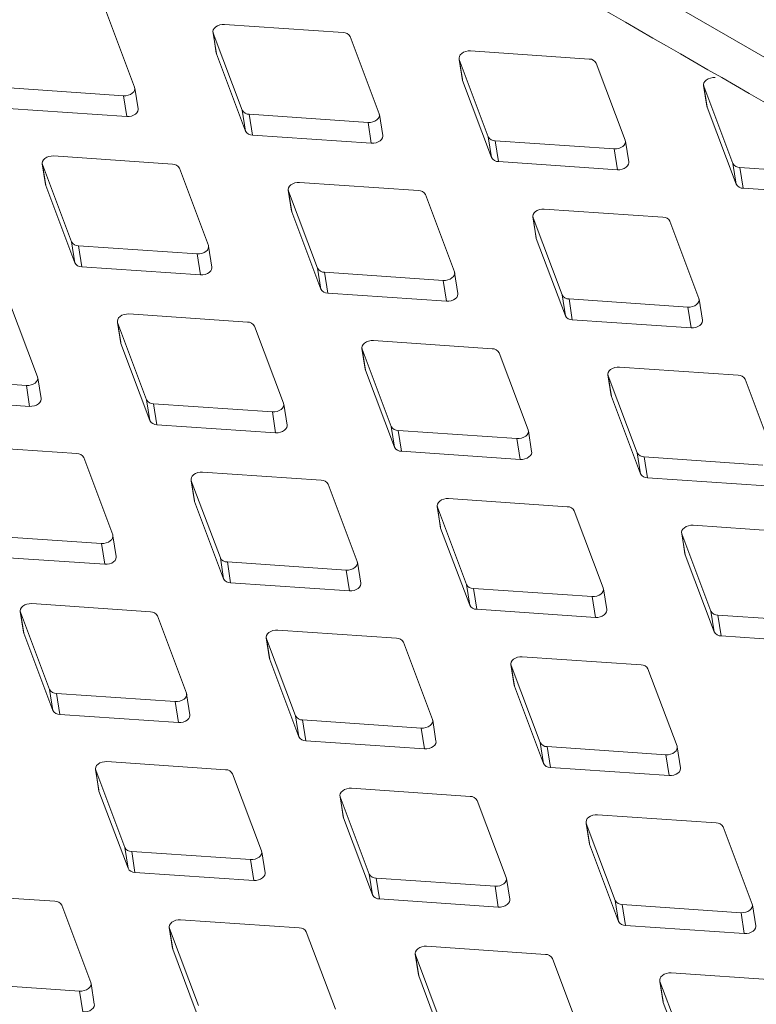
# Model space of a CAD drawing. Units: millimetres. Extents: x 5 to 292, y 5 to 205.
# Drawn here: x 60 to 63, y 131 to 135 of the extents above; entities that cross this region are included whole.
import ezdxf

# ---------------------------------------------------------------- set-up
doc = ezdxf.new("R2010")
doc.units = ezdxf.units.MM

msp = doc.modelspace()

# ---------------------------------------------------------------- linework, layer by layer
at = {"color": 7, "linetype": 'Continuous', "lineweight": 15}
for p, q in [((81.8884158, 124.55870503), (46.81633934, 144.8053838)), ((60.56499178, 135.12838167), (60.43656321, 135.46973527)), ((60.91171655, 135.37123195), (60.92624751, 135.27894163)), ((61.48735693, 135.36971689), (60.96218562, 135.40567847)), ((60.91268398, 135.36757467), (61.04111255, 135.02622107)), ((60.91268398, 135.36757467), (60.92721494, 135.27528435)), ((61.64666824, 135.01053506), (61.51823967, 135.35188867)), ((62.57550369, 135.25278458), (62.05033238, 135.28874616)), ((60.92624751, 135.27894163), (60.92721494, 135.27528435)), ((60.92721494, 135.27528435), (61.05564351, 134.93393075)), ((61.99986331, 135.25429963), (62.01439427, 135.16200931)), ((62.00083074, 135.25064236), (62.12925931, 134.90928876)), ((62.00083074, 135.25064236), (62.0153617, 135.15835204)), ((62.734815, 134.89360275), (62.60638642, 135.23495635)), ((62.01439427, 135.16200931), (62.0153617, 135.15835204)), ((62.0153617, 135.15835204), (62.14379027, 134.81699844)), ((59.99031884, 135.12623946), (60.51549015, 135.09027788)), ((60.58049017, 135.03243408), (60.56595921, 135.1247244)), ((63.08153977, 135.13645303), (63.09607072, 135.04416271)), ((63.0825072, 135.13279575), (63.21093577, 134.79144215)), ((63.0825072, 135.13279575), (63.09703815, 135.04050543)), ((60.51549015, 135.09027788), (60.5300211, 134.99798756)), ((60.00484979, 135.03394914), (60.5300211, 134.99798756)), ((61.04111255, 135.02622107), (61.05564351, 134.93393075)), ((63.09607072, 135.04416271), (63.09703815, 135.04050543)), ((63.09703815, 135.04050543), (63.22546672, 134.69915183)), ((61.07199529, 135.00839285), (61.5971666, 134.97243127)), ((61.07199529, 135.00839285), (61.08652625, 134.91610253)), ((61.66216662, 134.91458747), (61.64763567, 135.00687779)), ((61.5971666, 134.97243127), (61.61169756, 134.88014095)), ((61.08652625, 134.91610253), (61.61169756, 134.88014095)), ((62.12925931, 134.90928876), (62.14379027, 134.81699844)), ((62.16014205, 134.89146054), (62.68531336, 134.85549896)), ((62.16014205, 134.89146054), (62.17467301, 134.79917021)), ((62.68531336, 134.85549896), (62.69984432, 134.76320863)), ((62.75031338, 134.79765516), (62.73578243, 134.88994548)), ((60.73174728, 134.7880877), (60.20657597, 134.82404928)), ((60.1561069, 134.78960276), (60.17063785, 134.69731244)), ((60.15707433, 134.78594548), (60.2855029, 134.44459188)), ((60.15707433, 134.78594548), (60.17160529, 134.69365516)), ((60.89105858, 134.42890587), (60.76263001, 134.77025948)), ((62.17467301, 134.79917021), (62.69984432, 134.76320863)), ((63.21093577, 134.79144215), (63.22546672, 134.69915183)), ((63.24181851, 134.77361393), (63.76698982, 134.73765235)), ((63.24181851, 134.77361393), (63.25634946, 134.68132361)), ((60.17063785, 134.69731244), (60.17160529, 134.69365516)), ((60.17160529, 134.69365516), (60.30003386, 134.35230156)), ((61.81989404, 134.67115539), (61.29472272, 134.70711697)), ((63.25634946, 134.68132361), (63.78152077, 134.64536203)), ((61.24425366, 134.67267044), (61.25878461, 134.58038012)), ((61.24522109, 134.66901317), (61.37364966, 134.32765957)), ((61.24522109, 134.66901317), (61.25975205, 134.57672285)), ((61.97920534, 134.31197356), (61.85077677, 134.65332716)), ((62.90157049, 134.55330878), (62.37639918, 134.58927036)), ((61.25878461, 134.58038012), (61.25975205, 134.57672285)), ((61.25975205, 134.57672285), (61.38818062, 134.23536925)), ((62.32593011, 134.55482384), (62.34046107, 134.46253352)), ((62.32689755, 134.55116656), (62.45532612, 134.20981296)), ((62.32689755, 134.55116656), (62.3414285, 134.45887624)), ((63.0608818, 134.19412695), (62.93245323, 134.53548055)), ((62.34046107, 134.46253352), (62.3414285, 134.45887624)), ((62.3414285, 134.45887624), (62.46985707, 134.11752264)), ((60.2855029, 134.44459188), (60.30003386, 134.35230156)), ((60.31638564, 134.42676366), (60.84155695, 134.39080208)), ((60.31638564, 134.42676366), (60.33091659, 134.33447334)), ((60.90655697, 134.33295828), (60.89202602, 134.4252486)), ((60.84155695, 134.39080208), (60.8560879, 134.29851176)), ((60.33091659, 134.33447334), (60.8560879, 134.29851176)), ((61.37364966, 134.32765957), (61.38818062, 134.23536925)), ((61.4045324, 134.30983135), (61.92970371, 134.27386977)), ((61.4045324, 134.30983135), (61.41906335, 134.21754102)), ((61.99470373, 134.21602597), (61.98017277, 134.30831629)), ((61.92970371, 134.27386977), (61.94423466, 134.18157944)), ((61.41906335, 134.21754102), (61.94423466, 134.18157944)), ((62.45532612, 134.20981296), (62.46985707, 134.11752264)), ((60.13544893, 133.84727668), (60.00702036, 134.18863029)), ((62.48620885, 134.19198474), (63.01138016, 134.15602316)), ((62.48620885, 134.19198474), (62.50073981, 134.09969442)), ((63.01138016, 134.15602316), (63.02591112, 134.06373284)), ((63.07638018, 134.09817936), (63.06184923, 134.19046968)), ((61.06428438, 134.0895262), (60.53911307, 134.12548778)), ((60.48864401, 134.09104125), (60.50317496, 133.99875093)), ((60.48961144, 134.08738398), (60.61804001, 133.74603038)), ((60.48961144, 134.08738398), (60.50414239, 133.99509366)), ((61.22359569, 133.73034437), (61.09516712, 134.07169797)), ((62.50073981, 134.09969442), (63.02591112, 134.06373284)), ((60.50317496, 133.99875093), (60.50414239, 133.99509366)), ((60.50414239, 133.99509366), (60.63257096, 133.65374006)), ((62.14596084, 133.97167959), (61.62078953, 134.00764117)), ((61.57032046, 133.97319465), (61.58485142, 133.88090433)), ((61.57128789, 133.96953737), (61.69971646, 133.62818377)), ((61.57128789, 133.96953737), (61.58581885, 133.87724705)), ((62.30527215, 133.61249776), (62.17684358, 133.95385136)), ((63.2341076, 133.85474727), (62.70893629, 133.89070885)), ((61.58485142, 133.88090433), (61.58581885, 133.87724705)), ((61.58581885, 133.87724705), (61.71424742, 133.53589345)), ((62.65846722, 133.85626233), (62.67299818, 133.76397201)), ((62.65943465, 133.85260506), (62.78786322, 133.51125146)), ((62.65943465, 133.85260506), (62.67396561, 133.76031474)), ((59.56077599, 133.84513447), (60.0859473, 133.80917289)), ((60.0859473, 133.80917289), (60.10047825, 133.71688257)), ((60.15094732, 133.75132909), (60.13641636, 133.84361941)), ((63.39341891, 133.49556545), (63.26499033, 133.83691905)), ((62.67299818, 133.76397201), (62.67396561, 133.76031474)), ((62.67396561, 133.76031474), (62.80239418, 133.41896114)), ((59.57530694, 133.75284415), (60.10047825, 133.71688257)), ((60.61804001, 133.74603038), (60.63257096, 133.65374006)), ((60.64892275, 133.72820216), (61.17409406, 133.69224058)), ((60.64892275, 133.72820216), (60.6634537, 133.63591183)), ((61.23909408, 133.63439678), (61.22456312, 133.7266871)), ((61.17409406, 133.69224058), (61.18862501, 133.59995026)), ((60.6634537, 133.63591183), (61.18862501, 133.59995026)), ((61.69971646, 133.62818377), (61.71424742, 133.53589345)), ((61.7305992, 133.61035555), (62.25577051, 133.57439397)), ((61.7305992, 133.61035555), (61.74513016, 133.51806523)), ((62.32077053, 133.51655017), (62.30623958, 133.60884049)), ((60.30867473, 133.50789701), (59.78350342, 133.54385859)), ((62.25577051, 133.57439397), (62.27030147, 133.48210365)), ((61.74513016, 133.51806523), (62.27030147, 133.48210365)), ((62.78786322, 133.51125146), (62.80239418, 133.41896114)), ((60.46798604, 133.14871518), (60.33955747, 133.49006878)), ((62.81874596, 133.49342323), (63.34391727, 133.45746165)), ((62.81874596, 133.49342323), (62.83327692, 133.40113291)), ((61.39035119, 133.3900504), (60.86517988, 133.42601198)), ((60.81471081, 133.39156546), (60.82924177, 133.29927514)), ((60.81567824, 133.38790818), (60.94410681, 133.04655458)), ((60.81567824, 133.38790818), (60.8302092, 133.29561786)), ((61.54966249, 133.03086857), (61.42123392, 133.37222217)), ((62.83327692, 133.40113291), (63.35844823, 133.36517133)), ((60.82924177, 133.29927514), (60.8302092, 133.29561786)), ((60.8302092, 133.29561786), (60.95863777, 132.95426426)), ((62.47849795, 133.27311808), (61.95332664, 133.30907966)), ((61.90285757, 133.27463314), (61.91738852, 133.18234282)), ((61.903825, 133.27097587), (62.03225357, 132.92962227)), ((61.903825, 133.27097587), (61.91835596, 133.17868555)), ((62.63780925, 132.91393626), (62.50938068, 133.25528986)), ((61.91738852, 133.18234282), (61.91835596, 133.17868555)), ((61.91835596, 133.17868555), (62.04678453, 132.83733195)), ((62.98453402, 133.15678653), (62.99906498, 133.06449621)), ((62.98550146, 133.15312926), (63.11393003, 132.81177566)), ((62.98550146, 133.15312926), (63.00003241, 133.06083894)), ((63.5601744, 133.15527148), (63.03500309, 133.19123306)), ((59.89331309, 133.14657297), (60.41848441, 133.11061139)), ((60.41848441, 133.11061139), (60.43301536, 133.01832107)), ((60.48348443, 133.05276759), (60.46895347, 133.14505791)), ((62.99906498, 133.06449621), (63.00003241, 133.06083894)), ((59.90784405, 133.05428265), (60.43301536, 133.01832107)), ((60.94410681, 133.04655458), (60.95863777, 132.95426426)), ((60.97498955, 133.02872636), (61.50016086, 132.99276478)), ((60.97498955, 133.02872636), (60.9895205, 132.93643604)), ((61.56516088, 132.93492098), (61.55062993, 133.0272113)), ((63.00003241, 133.06083894), (63.12846098, 132.71948534)), ((61.50016086, 132.99276478), (61.51469182, 132.90047446)), ((60.9895205, 132.93643604), (61.51469182, 132.90047446)), ((62.03225357, 132.92962227), (62.04678453, 132.83733195)), ((62.06313631, 132.91179404), (62.58830762, 132.87583246)), ((62.06313631, 132.91179404), (62.07766726, 132.81950372)), ((62.65330764, 132.81798867), (62.63877669, 132.91027899)), ((62.58830762, 132.87583246), (62.60283857, 132.78354214)), ((60.05910116, 132.80993627), (60.07363211, 132.71764595)), ((60.06006859, 132.80627899), (60.18849716, 132.46492539)), ((60.06006859, 132.80627899), (60.07459954, 132.71398867)), ((60.63474153, 132.80842121), (60.10957022, 132.84438279)), ((62.07766726, 132.81950372), (62.60283857, 132.78354214)), ((63.11393003, 132.81177566), (63.12846098, 132.71948534)), ((60.79405284, 132.44923938), (60.66562427, 132.79059298)), ((63.14481276, 132.79394744), (63.66998407, 132.75798586)), ((63.14481276, 132.79394744), (63.15934372, 132.70165712)), ((60.07363211, 132.71764595), (60.07459954, 132.71398867)), ((60.07459954, 132.71398867), (60.20302812, 132.37263507)), ((61.72288829, 132.69148889), (61.19771698, 132.72745047)), ((61.14724792, 132.69300395), (61.16177887, 132.60071363)), ((61.14821535, 132.68934668), (61.27664392, 132.34799308)), ((61.14821535, 132.68934668), (61.1627463, 132.59705636)), ((61.8821996, 132.33230707), (61.75377103, 132.67366067)), ((63.15934372, 132.70165712), (63.68451503, 132.66569554)), ((61.16177887, 132.60071363), (61.1627463, 132.59705636)), ((61.1627463, 132.59705636), (61.29117488, 132.25570276)), ((62.80456475, 132.57364229), (62.27939344, 132.60960387)), ((62.22892437, 132.57515734), (62.24345533, 132.48286702)), ((62.2298918, 132.57150007), (62.35832038, 132.23014647)), ((62.2298918, 132.57150007), (62.24442276, 132.47920975)), ((62.96387606, 132.21446046), (62.83544749, 132.55581406)), ((60.18849716, 132.46492539), (60.20302812, 132.37263507)), ((62.24345533, 132.48286702), (62.24442276, 132.47920975)), ((62.24442276, 132.47920975), (62.37285133, 132.13785615)), ((60.2193799, 132.44709717), (60.74455121, 132.41113559)), ((60.2193799, 132.44709717), (60.23391085, 132.35480685)), ((60.74455121, 132.41113559), (60.75908216, 132.31884527)), ((60.80955123, 132.35329179), (60.79502027, 132.44558211)), ((60.23391085, 132.35480685), (60.75908216, 132.31884527)), ((61.27664392, 132.34799308), (61.29117488, 132.25570276)), ((61.30752666, 132.33016485), (61.83269797, 132.29420327)), ((61.30752666, 132.33016485), (61.32205761, 132.23787453)), ((61.89769799, 132.23635948), (61.88316703, 132.3286498)), ((61.83269797, 132.29420327), (61.84722892, 132.20191295)), ((61.32205761, 132.23787453), (61.84722892, 132.20191295)), ((62.35832038, 132.23014647), (62.37285133, 132.13785615)), ((62.38920311, 132.21231825), (62.91437442, 132.17635667)), ((62.38920311, 132.21231825), (62.40373407, 132.12002793)), ((62.97937444, 132.11851287), (62.96484349, 132.21080319)), ((62.91437442, 132.17635667), (62.92890538, 132.08406635)), ((60.39163827, 132.11137476), (60.40616922, 132.01908444)), ((60.3926057, 132.10771749), (60.52103427, 131.76636389)), ((60.3926057, 132.10771749), (60.40713665, 132.01542717)), ((60.96727864, 132.1098597), (60.44210733, 132.14582128)), ((62.40373407, 132.12002793), (62.92890538, 132.08406635)), ((61.12658995, 131.75067788), (60.99816138, 132.09203148)), ((60.40616922, 132.01908444), (60.40713665, 132.01542717)), ((62.0489551, 131.9920131), (61.52378379, 132.02797468)), ((60.40713665, 132.01542717), (60.53556522, 131.67407357)), ((61.47331472, 131.99352815), (61.48784568, 131.90123783)), ((61.47428215, 131.98987088), (61.60271072, 131.64851728)), ((61.47428215, 131.98987088), (61.48881311, 131.89758056)), ((62.20826641, 131.63283127), (62.07983783, 131.97418487)), ((61.48784568, 131.90123783), (61.48881311, 131.89758056)), ((61.48881311, 131.89758056), (61.61724168, 131.55622696)), ((63.13710186, 131.87508078), (62.61193055, 131.91104236)), ((62.56146148, 131.87659584), (62.57599243, 131.78430552)), ((62.56242891, 131.87293857), (62.69085748, 131.53158497)), ((62.56242891, 131.87293857), (62.57695987, 131.78064825)), ((63.29641316, 131.51589896), (63.16798459, 131.85725256)), ((60.52103427, 131.76636389), (60.53556522, 131.67407357)), ((62.57599243, 131.78430552), (62.57695987, 131.78064825)), ((62.57695987, 131.78064825), (62.70538844, 131.43929465)), ((60.55191701, 131.74853566), (61.07708832, 131.71257408)), ((60.55191701, 131.74853566), (60.56644796, 131.65624534)), ((61.07708832, 131.71257408), (61.09161927, 131.62028376)), ((61.14208834, 131.65473029), (61.12755738, 131.74702061)), ((60.56644796, 131.65624534), (61.09161927, 131.62028376)), ((61.60271072, 131.64851728), (61.61724168, 131.55622696)), ((61.63359346, 131.63068906), (62.15876477, 131.59472748)), ((61.63359346, 131.63068906), (61.64812442, 131.53839874)), ((62.22376479, 131.53688368), (62.20923384, 131.629174)), ((62.15876477, 131.59472748), (62.17329573, 131.50243716)), ((60.21166899, 131.52823051), (59.68649768, 131.56419209)), ((61.64812442, 131.53839874), (62.17329573, 131.50243716)), ((60.3709803, 131.16904869), (60.24255173, 131.51040229)), ((62.69085748, 131.53158497), (62.70538844, 131.43929465)), ((62.72174022, 131.51375674), (63.24691153, 131.47779516)), ((62.72174022, 131.51375674), (62.73627117, 131.42146642)), ((63.31191155, 131.41995136), (63.2973806, 131.51224168)), ((63.24691153, 131.47779516), (63.26144249, 131.38550484)), ((60.71770507, 131.41189896), (60.73223602, 131.31960864)), ((60.7186725, 131.40824169), (60.84710107, 131.06688809)), ((60.7186725, 131.40824169), (60.73320346, 131.31595137)), ((61.29334545, 131.41038391), (60.76817413, 131.44634549)), ((62.73627117, 131.42146642), (63.26144249, 131.38550484)), ((61.45265675, 131.05120208), (61.32422818, 131.39255568)), ((62.3814922, 131.29345159), (61.85632089, 131.32941317)), ((60.73223602, 131.31960864), (60.73320346, 131.31595137)), ((60.73320346, 131.31595137), (60.86163203, 130.97459777)), ((61.80585183, 131.29496665), (61.82038278, 131.20267633)), ((61.80681926, 131.29130938), (61.93524783, 130.94995578)), ((61.80681926, 131.29130938), (61.82135021, 131.19901906)), ((62.54080351, 130.93426977), (62.41237494, 131.27562337)), ((61.82038278, 131.20267633), (61.82135021, 131.19901906)), ((61.82135021, 131.19901906), (61.94977879, 130.85766546)), ((63.46316866, 131.17560498), (62.93799735, 131.21156656)), ((59.79630735, 131.16690647), (60.32147866, 131.13094489)), ((60.38647868, 131.0731011), (60.37194773, 131.16539142)), ((62.88752828, 131.17712004), (62.90205924, 131.08482972)), ((62.88849571, 131.17346277), (63.01692429, 130.83210917)), ((62.88849571, 131.17346277), (62.90302667, 131.08117245)), ((60.32147866, 131.13094489), (60.33600962, 131.03865457)), ((62.90205924, 131.08482972), (62.90302667, 131.08117245)), ((62.90302667, 131.08117245), (63.03145524, 130.73981885))]:
    msp.add_line(p, q, dxfattribs=at)
at = {"color": 7, "linetype": 'Continuous', "lineweight": 15, "flags": 128}
for points in [[(60.96218562, 135.40567847), (60.95172204, 135.40547158), (60.94133299, 135.40347241), (60.93168922, 135.39981006), (60.92341339, 135.39472096), (60.91703982, 135.38853371), (60.91298004, 135.38164779), (60.91149616, 135.37450777), (60.91268398, 135.36757467)], [(62.05033238, 135.28874616), (62.0398688, 135.28853926), (62.02947975, 135.2865401), (62.01983598, 135.28287774), (62.01156015, 135.27778865), (62.00518658, 135.2716014), (62.0011268, 135.26471547), (61.99964292, 135.25757546), (62.00083074, 135.25064236)], [(63.13200883, 135.17089955), (63.12154526, 135.17069266), (63.1111562, 135.16869349), (63.10151243, 135.16503113), (63.0932366, 135.15994204), (63.08686304, 135.15375479), (63.08280326, 135.14686886), (63.08131937, 135.13972885), (63.0825072, 135.13279575)], [(60.51549015, 135.09027788), (60.52595372, 135.09048477), (60.53634278, 135.09248393), (60.54598655, 135.09614629), (60.55426238, 135.10123538), (60.56063594, 135.10742263), (60.56469572, 135.11430856), (60.56617961, 135.12144857), (60.56499178, 135.12838167)], [(60.5300211, 134.99798756), (60.54048468, 134.99819445), (60.55087373, 135.00019361), (60.5605175, 135.00385597), (60.56879333, 135.00894506), (60.57516689, 135.01513231), (60.57922668, 135.02201824), (60.58071056, 135.02915825), (60.58049017, 135.03243408)], [(61.5971666, 134.97243127), (61.60763018, 134.97263816), (61.61801923, 134.97463732), (61.627663, 134.97829968), (61.63593883, 134.98338878), (61.64231239, 134.98957603), (61.64637218, 134.99646195), (61.64785606, 135.00360196), (61.64666824, 135.01053506)], [(61.61169756, 134.88014095), (61.62216113, 134.88034784), (61.63255019, 134.882347), (61.64219396, 134.88600936), (61.65046979, 134.89109846), (61.65684335, 134.89728571), (61.66090313, 134.90417163), (61.66238701, 134.91131164), (61.66216662, 134.91458747)], [(62.68531336, 134.85549896), (62.69577693, 134.85570585), (62.70616599, 134.85770501), (62.71580976, 134.86136737), (62.72408559, 134.86645646), (62.73045915, 134.87264371), (62.73451894, 134.87952964), (62.73600282, 134.88666965), (62.734815, 134.89360275)], [(60.20657597, 134.82404928), (60.19611239, 134.82384239), (60.18572333, 134.82184322), (60.17607957, 134.81818087), (60.16780373, 134.81309177), (60.16143017, 134.80690452), (60.15737039, 134.8000186), (60.15588651, 134.79287858), (60.15707433, 134.78594548)], [(62.69984432, 134.76320863), (62.71030789, 134.76341553), (62.72069695, 134.76541469), (62.73034072, 134.76907705), (62.73861655, 134.77416614), (62.74499011, 134.78035339), (62.74904989, 134.78723932), (62.75053377, 134.79437933), (62.75031338, 134.79765516)], [(61.29472272, 134.70711697), (61.28425915, 134.70691007), (61.27387009, 134.70491091), (61.26422632, 134.70124855), (61.25595049, 134.69615946), (61.24957693, 134.68997221), (61.24551715, 134.68308628), (61.24403327, 134.67594627), (61.24522109, 134.66901317)], [(62.37639918, 134.58927036), (62.36593561, 134.58906347), (62.35554655, 134.5870643), (62.34590278, 134.58340194), (62.33762695, 134.57831285), (62.33125339, 134.5721256), (62.3271936, 134.56523967), (62.32570972, 134.55809966), (62.32689755, 134.55116656)], [(60.84155695, 134.39080208), (60.85202052, 134.39100897), (60.86240958, 134.39300813), (60.87205335, 134.39667049), (60.88032918, 134.40175959), (60.88670274, 134.40794684), (60.89076253, 134.41483276), (60.89224641, 134.42197277), (60.89105858, 134.42890587)], [(60.8560879, 134.29851176), (60.86655148, 134.29871865), (60.87694054, 134.30071781), (60.88658431, 134.30438017), (60.89486014, 134.30946927), (60.9012337, 134.31565652), (60.90529348, 134.32254244), (60.90677736, 134.32968245), (60.90655697, 134.33295828)], [(61.92970371, 134.27386977), (61.94016728, 134.27407666), (61.95055634, 134.27607582), (61.96020011, 134.27973818), (61.96847594, 134.28482727), (61.9748495, 134.29101452), (61.97890928, 134.29790045), (61.98039317, 134.30504046), (61.97920534, 134.31197356)], [(61.94423466, 134.18157944), (61.95469824, 134.18178634), (61.96508729, 134.1837855), (61.97473106, 134.18744786), (61.9830069, 134.19253695), (61.98938046, 134.1987242), (61.99344024, 134.20561013), (61.99492412, 134.21275014), (61.99470373, 134.21602597)], [(63.01138016, 134.15602316), (63.02184374, 134.15623005), (63.03223279, 134.15822921), (63.04187656, 134.16189157), (63.0501524, 134.16698067), (63.05652596, 134.17316792), (63.06058574, 134.18005384), (63.06206962, 134.18719385), (63.0608818, 134.19412695)], [(60.53911307, 134.12548778), (60.5286495, 134.12528088), (60.51826044, 134.12328172), (60.50861667, 134.11961936), (60.50034084, 134.11453027), (60.49396728, 134.10834302), (60.4899075, 134.10145709), (60.48842361, 134.09431708), (60.48961144, 134.08738398)], [(63.02591112, 134.06373284), (63.03637469, 134.06393973), (63.04676375, 134.06593889), (63.05640752, 134.06960125), (63.06468335, 134.07469035), (63.07105691, 134.0808776), (63.07511669, 134.08776352), (63.07660058, 134.09490353), (63.07638018, 134.09817936)], [(61.62078953, 134.00764117), (61.61032595, 134.00743428), (61.5999369, 134.00543511), (61.59029313, 134.00177275), (61.5820173, 133.99668366), (61.57564373, 133.99049641), (61.57158395, 133.98361048), (61.57010007, 133.97647047), (61.57128789, 133.96953737)], [(62.70893629, 133.89070885), (62.69847271, 133.89050196), (62.68808366, 133.8885028), (62.67843989, 133.88484044), (62.67016406, 133.87975135), (62.66379049, 133.8735641), (62.65973071, 133.86667817), (62.65824683, 133.85953816), (62.65943465, 133.85260506)], [(60.0859473, 133.80917289), (60.09641087, 133.80937978), (60.10679993, 133.81137894), (60.1164437, 133.8150413), (60.12471953, 133.8201304), (60.13109309, 133.82631765), (60.13515287, 133.83320357), (60.13663676, 133.84034358), (60.13544893, 133.84727668)], [(60.10047825, 133.71688257), (60.11094183, 133.71708946), (60.12133088, 133.71908862), (60.13097465, 133.72275098), (60.13925048, 133.72784008), (60.14562405, 133.73402733), (60.14968383, 133.74091325), (60.15116771, 133.74805326), (60.15094732, 133.75132909)], [(61.17409406, 133.69224058), (61.18455763, 133.69244747), (61.19494669, 133.69444663), (61.20459046, 133.69810899), (61.21286629, 133.70319808), (61.21923985, 133.70938533), (61.22329963, 133.71627126), (61.22478352, 133.72341127), (61.22359569, 133.73034437)], [(61.18862501, 133.59995026), (61.19908859, 133.60015715), (61.20947764, 133.60215631), (61.21912141, 133.60581867), (61.22739724, 133.61090776), (61.23377081, 133.61709501), (61.23783059, 133.62398094), (61.23931447, 133.63112095), (61.23909408, 133.63439678)], [(62.25577051, 133.57439397), (62.26623409, 133.57460086), (62.27662314, 133.57660002), (62.28626691, 133.58026238), (62.29454274, 133.58535148), (62.30091631, 133.59153873), (62.30497609, 133.59842465), (62.30645997, 133.60556466), (62.30527215, 133.61249776)], [(62.27030147, 133.48210365), (62.28076504, 133.48231054), (62.2911541, 133.4843097), (62.30079787, 133.48797206), (62.3090737, 133.49306116), (62.31544726, 133.49924841), (62.31950704, 133.50613433), (62.32099093, 133.51327434), (62.32077053, 133.51655017)], [(60.86517988, 133.42601198), (60.8547163, 133.42580509), (60.84432725, 133.42380592), (60.83468348, 133.42014356), (60.82640764, 133.41505447), (60.82003408, 133.40886722), (60.8159743, 133.40198129), (60.81449042, 133.39484128), (60.81567824, 133.38790818)], [(61.95332664, 133.30907966), (61.94286306, 133.30887277), (61.932474, 133.30687361), (61.92283023, 133.30321125), (61.9145544, 133.29812216), (61.90818084, 133.29193491), (61.90412106, 133.28504898), (61.90263718, 133.27790897), (61.903825, 133.27097587)], [(63.03500309, 133.19123306), (63.02453952, 133.19102616), (63.01415046, 133.189027), (63.00450669, 133.18536464), (62.99623086, 133.18027555), (62.9898573, 133.1740883), (62.98579751, 133.16720237), (62.98431363, 133.16006236), (62.98550146, 133.15312926)], [(60.41848441, 133.11061139), (60.42894798, 133.11081828), (60.43933704, 133.11281744), (60.44898081, 133.1164798), (60.45725664, 133.12156889), (60.4636302, 133.12775614), (60.46768998, 133.13464207), (60.46917386, 133.14178208), (60.46798604, 133.14871518)], [(60.43301536, 133.01832107), (60.44347893, 133.01852796), (60.45386799, 133.02052712), (60.46351176, 133.02418948), (60.47178759, 133.02927857), (60.47816115, 133.03546582), (60.48222094, 133.04235175), (60.48370482, 133.04949176), (60.48348443, 133.05276759)], [(61.50016086, 132.99276478), (61.51062443, 132.99297167), (61.52101349, 132.99497083), (61.53065726, 132.99863319), (61.53893309, 133.00372229), (61.54530665, 133.00990954), (61.54936644, 133.01679546), (61.55085032, 133.02393547), (61.54966249, 133.03086857)], [(61.51469182, 132.90047446), (61.52515539, 132.90068135), (61.53554445, 132.90268051), (61.54518822, 132.90634287), (61.55346405, 132.91143197), (61.55983761, 132.91761922), (61.56389739, 132.92450514), (61.56538127, 132.93164515), (61.56516088, 132.93492098)], [(62.58830762, 132.87583246), (62.59877119, 132.87603936), (62.60916025, 132.87803852), (62.61880402, 132.88170088), (62.62707985, 132.88678997), (62.63345341, 132.89297722), (62.6375132, 132.89986315), (62.63899708, 132.90700316), (62.63780925, 132.91393626)], [(60.10957022, 132.84438279), (60.09910665, 132.8441759), (60.08871759, 132.84217673), (60.07907382, 132.83851437), (60.07079799, 132.83342528), (60.06442443, 132.82723803), (60.06036465, 132.8203521), (60.05888077, 132.81321209), (60.06006859, 132.80627899)], [(62.60283857, 132.78354214), (62.61330215, 132.78374903), (62.62369121, 132.7857482), (62.63333497, 132.78941056), (62.64161081, 132.79449965), (62.64798437, 132.8006869), (62.65204415, 132.80757283), (62.65352803, 132.81471284), (62.65330764, 132.81798867)], [(61.19771698, 132.72745047), (61.18725341, 132.72724358), (61.17686435, 132.72524442), (61.16722058, 132.72158206), (61.15894475, 132.71649297), (61.15257119, 132.71030572), (61.14851141, 132.70341979), (61.14702753, 132.69627978), (61.14821535, 132.68934668)], [(62.27939344, 132.60960387), (62.26892986, 132.60939697), (62.25854081, 132.60739781), (62.24889704, 132.60373545), (62.24062121, 132.59864636), (62.23424765, 132.59245911), (62.23018786, 132.58557318), (62.22870398, 132.57843317), (62.2298918, 132.57150007)], [(60.74455121, 132.41113559), (60.75501478, 132.41134248), (60.76540384, 132.41334164), (60.77504761, 132.417004), (60.78332344, 132.4220931), (60.789697, 132.42828035), (60.79375678, 132.43516627), (60.79524067, 132.44230628), (60.79405284, 132.44923938)], [(60.75908216, 132.31884527), (60.76954574, 132.31905216), (60.77993479, 132.32105132), (60.78957856, 132.32471368), (60.79785439, 132.32980278), (60.80422796, 132.33599003), (60.80828774, 132.34287595), (60.80977162, 132.35001596), (60.80955123, 132.35329179)], [(61.83269797, 132.29420327), (61.84316154, 132.29441017), (61.8535506, 132.29640933), (61.86319437, 132.30007169), (61.8714702, 132.30516078), (61.87784376, 132.31134803), (61.88190354, 132.31823396), (61.88338743, 132.32537397), (61.8821996, 132.33230707)], [(61.84722892, 132.20191295), (61.8576925, 132.20211984), (61.86808155, 132.20411901), (61.87772532, 132.20778137), (61.88600115, 132.21287046), (61.89237472, 132.21905771), (61.8964345, 132.22594364), (61.89791838, 132.23308365), (61.89769799, 132.23635948)], [(62.91437442, 132.17635667), (62.924838, 132.17656356), (62.93522705, 132.17856272), (62.94487082, 132.18222508), (62.95314665, 132.18731417), (62.95952022, 132.19350142), (62.96358, 132.20038735), (62.96506388, 132.20752736), (62.96387606, 132.21446046)], [(60.44210733, 132.14582128), (60.43164376, 132.14561439), (60.4212547, 132.14361523), (60.41161093, 132.13995287), (60.4033351, 132.13486378), (60.39696154, 132.12867653), (60.39290176, 132.1217906), (60.39141787, 132.11465059), (60.3926057, 132.10771749)], [(62.92890538, 132.08406635), (62.93936895, 132.08427324), (62.94975801, 132.0862724), (62.95940178, 132.08993476), (62.96767761, 132.09502385), (62.97405117, 132.1012111), (62.97811095, 132.10809703), (62.97959484, 132.11523704), (62.97937444, 132.11851287)], [(61.52378379, 132.02797468), (61.51332021, 132.02776778), (61.50293116, 132.02576862), (61.49328739, 132.02210626), (61.48501156, 132.01701717), (61.47863799, 132.01082992), (61.47457821, 132.00394399), (61.47309433, 131.99680398), (61.47428215, 131.98987088)], [(62.61193055, 131.91104236), (62.60146697, 131.91083547), (62.59107792, 131.90883631), (62.58143415, 131.90517395), (62.57315831, 131.90008485), (62.56678475, 131.8938976), (62.56272497, 131.88701168), (62.56124109, 131.87987167), (62.56242891, 131.87293857)], [(61.07708832, 131.71257408), (61.08755189, 131.71278098), (61.09794095, 131.71478014), (61.10758472, 131.7184425), (61.11586055, 131.72353159), (61.12223411, 131.72971884), (61.12629389, 131.73660477), (61.12777777, 131.74374478), (61.12658995, 131.75067788)], [(61.09161927, 131.62028376), (61.10208284, 131.62049065), (61.1124719, 131.62248982), (61.12211567, 131.62615218), (61.1303915, 131.63124127), (61.13676506, 131.63742852), (61.14082485, 131.64431445), (61.14230873, 131.65145446), (61.14208834, 131.65473029)], [(62.15876477, 131.59472748), (62.16922834, 131.59493437), (62.1796174, 131.59693353), (62.18926117, 131.60059589), (62.197537, 131.60568498), (62.20391056, 131.61187223), (62.20797035, 131.61875816), (62.20945423, 131.62589817), (62.20826641, 131.63283127)], [(62.17329573, 131.50243716), (62.1837593, 131.50264405), (62.19414836, 131.50464321), (62.20379213, 131.50830557), (62.21206796, 131.51339466), (62.21844152, 131.51958191), (62.2225013, 131.52646784), (62.22398518, 131.53360785), (62.22376479, 131.53688368)], [(63.24691153, 131.47779516), (63.2573751, 131.47800205), (63.26776416, 131.48000122), (63.27740793, 131.48366358), (63.28568376, 131.48875267), (63.29205732, 131.49493992), (63.29611711, 131.50182585), (63.29760099, 131.50896586), (63.29641316, 131.51589896)], [(60.76817413, 131.44634549), (60.75771056, 131.44613859), (60.7473215, 131.44413943), (60.73767773, 131.44047707), (60.7294019, 131.43538798), (60.72302834, 131.42920073), (60.71896856, 131.4223148), (60.71748468, 131.41517479), (60.7186725, 131.40824169)], [(63.26144249, 131.38550484), (63.27190606, 131.38571173), (63.28229512, 131.3877109), (63.29193889, 131.39137326), (63.30021472, 131.39646235), (63.30658828, 131.4026496), (63.31064806, 131.40953553), (63.31213194, 131.41667554), (63.31191155, 131.41995136)], [(61.85632089, 131.32941317), (61.84585732, 131.32920628), (61.83546826, 131.32720712), (61.82582449, 131.32354476), (61.81754866, 131.31845566), (61.8111751, 131.31226841), (61.80711532, 131.30538249), (61.80563144, 131.29824248), (61.80681926, 131.29130938)], [(62.93799735, 131.21156656), (62.92753378, 131.21135967), (62.91714472, 131.20936051), (62.90750095, 131.20569815), (62.89922512, 131.20060906), (62.89285156, 131.19442181), (62.88879177, 131.18753588), (62.88730789, 131.18039587), (62.88849571, 131.17346277)], [(60.32147866, 131.13094489), (60.33194224, 131.13115179), (60.34233129, 131.13315095), (60.35197506, 131.13681331), (60.3602509, 131.1419024), (60.36662446, 131.14808965), (60.37068424, 131.15497558), (60.37216812, 131.16211559), (60.3709803, 131.16904869)], [(60.33600962, 131.03865457), (60.34647319, 131.03886147), (60.35686225, 131.04086063), (60.36650602, 131.04452299), (60.37478185, 131.04961208), (60.38115541, 131.05579933), (60.38521519, 131.06268526), (60.38669908, 131.06982527), (60.38647868, 131.0731011)]]:
    msp.add_lwpolyline(points, dxfattribs=at)
at = {"color": 7, "linetype": 'Continuous', "lineweight": 15}
for centre, start, end in [((61.48843363, 135.33591976), 28.18066869, 91.82470784), ((62.57658039, 135.21898744), 28.18066869, 91.82470784), ((61.07091858, 135.04218998), 208.18066869, 271.82470784), ((61.08544954, 134.94989966), 208.18066869, 271.82470784), ((62.15906534, 134.92525767), 208.18066869, 271.82470784), ((62.1735963, 134.83296735), 208.18066869, 271.82470784), ((60.73282398, 134.75429057), 28.18066869, 91.82470784), ((63.2407418, 134.80741106), 208.18066869, 271.82470784), ((63.25527275, 134.71512074), 208.18066869, 271.82470784), ((61.82097074, 134.63735825), 28.18066869, 91.82470784), ((62.9026472, 134.51951165), 28.18066869, 91.82470784), ((60.31530893, 134.46056079), 208.18066869, 271.82470784), ((60.32983989, 134.36827047), 208.18066869, 271.82470784), ((61.40345569, 134.34362848), 208.18066869, 271.82470784), ((61.41798665, 134.25133816), 208.18066869, 271.82470784), ((62.48513215, 134.22578187), 208.18066869, 271.82470784), ((62.4996631, 134.13349155), 208.18066869, 271.82470784), ((61.06536109, 134.05572906), 28.18066869, 91.82470784), ((62.14703755, 133.93788246), 28.18066869, 91.82470784), ((63.2351843, 133.82095014), 28.18066869, 91.82470784), ((60.64784604, 133.76199929), 208.18066869, 271.82470784), ((60.66237699, 133.66970897), 208.18066869, 271.82470784), ((61.72952249, 133.64415268), 208.18066869, 271.82470784), ((60.30975144, 133.47409987), 28.18066869, 91.82470784), ((61.74405345, 133.55186236), 208.18066869, 271.82470784), ((62.81766925, 133.52722037), 208.18066869, 271.82470784), ((62.83220021, 133.43493005), 208.18066869, 271.82470784), ((61.39142789, 133.35625327), 28.18066869, 91.82470784), ((62.47957465, 133.23932095), 28.18066869, 91.82470784), ((60.97391284, 133.06252349), 208.18066869, 271.82470784), ((60.9884438, 132.97023317), 208.18066869, 271.82470784), ((62.0620596, 132.94559118), 208.18066869, 271.82470784), ((60.63581824, 132.77462408), 28.18066869, 91.82470784), ((62.07659056, 132.85330086), 208.18066869, 271.82470784), ((63.14373606, 132.82774457), 208.18066869, 271.82470784), ((63.15826701, 132.73545425), 208.18066869, 271.82470784), ((61.723965, 132.65769176), 28.18066869, 91.82470784), ((62.80564146, 132.53984515), 28.18066869, 91.82470784), ((60.21830319, 132.4808943), 208.18066869, 271.82470784), ((60.23283415, 132.38860398), 208.18066869, 271.82470784), ((61.30644995, 132.36396199), 208.18066869, 271.82470784), ((61.32098091, 132.27167167), 208.18066869, 271.82470784), ((62.38812641, 132.24611538), 208.18066869, 271.82470784), ((60.96835535, 132.07606257), 28.18066869, 91.82470784), ((62.40265736, 132.15382506), 208.18066869, 271.82470784), ((62.0500318, 131.95821596), 28.18066869, 91.82470784), ((63.13817856, 131.84128365), 28.18066869, 91.82470784), ((60.5508403, 131.7823328), 208.18066869, 271.82470784), ((60.56537125, 131.69004248), 208.18066869, 271.82470784), ((61.63251675, 131.66448619), 208.18066869, 271.82470784), ((61.64704771, 131.57219587), 208.18066869, 271.82470784), ((60.2127457, 131.49443338), 28.18066869, 91.82470784), ((62.72066351, 131.54755387), 208.18066869, 271.82470784), ((61.29442215, 131.37658677), 28.18066869, 91.82470784), ((62.73519447, 131.45526355), 208.18066869, 271.82470784), ((62.38256891, 131.25965446), 28.18066869, 91.82470784)]:
    msp.add_arc(centre, 0.03381428, start, end, dxfattribs=at)
msp.add_open_spline([(48.80036407, 143.19893586), (50.09694599, 142.49130392), (52.69019262, 141.07599486), (56.58410729, 138.90876179), (60.48078086, 136.70924081), (64.37769404, 134.47580771), (68.27458223, 132.20971539), (72.17149494, 129.91000883), (76.07055167, 127.57851127), (78.67150922, 125.99546402), (79.97198801, 125.20394039)], degree=3, knots=[0, 0, 0, 0, 0.1251064472, 0.2502208818, 0.3753273295, 0.5004417657, 0.6253154724, 0.7501891806, 0.875094589, 1, 1, 1, 1], dxfattribs=at)

doc.saveas('drawing.dxf')
